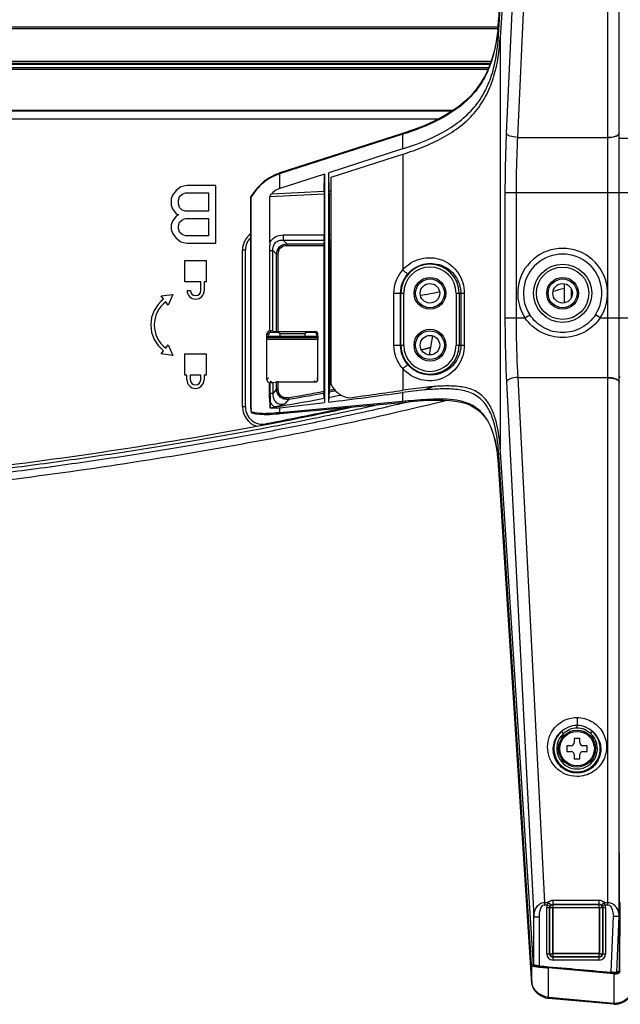
# Model space of a CAD drawing. Units: millimetres. Extents: x 0 to 1189, y 0 to 841.
# Drawn here: x 441 to 462, y 231 to 265 of the extents above; entities that cross this region are included whole.
import ezdxf

# ---------------------------------------------------------------- set-up
doc = ezdxf.new("R2010")
doc.units = ezdxf.units.MM
doc.header["$LTSCALE"] = 65.395
doc.layers.get('0').update_dxf_attribs({"linetype": 'CONTINUOUS'})
doc.layers.add('3_ALL_AXES', color=7, linetype='CONTINUOUS')
doc.layers.add('7_ALL_FEATURES', color=7, linetype='CONTINUOUS')

msp = doc.modelspace()

# ---------------------------------------------------------------- linework, layer by layer
at = {"color": 7, "linetype": 'Continuous'}
for p, q in [((460.9068, 239.8398), (460.7068, 239.8398)), ((460.7068, 239.8398), (460.7068, 239.6898)), ((460.9068, 239.6898), (460.9068, 239.8398)), ((460.6068, 239.5898), (460.4568, 239.5898)), ((460.4568, 239.5898), (460.4568, 239.3898)), ((461.1568, 239.5898), (461.0068, 239.5898)), ((461.1568, 239.3898), (461.1568, 239.5898)), ((460.4568, 239.3898), (460.6068, 239.3898)), ((460.7068, 239.2898), (460.7068, 239.1398)), ((460.9068, 239.1398), (460.9068, 239.2898)), ((461.0068, 239.3898), (461.1568, 239.3898)), ((460.7068, 239.1398), (460.9068, 239.1398))]:
    msp.add_line(p, q, dxfattribs=at)
msp.add_circle((460.8068, 239.4898), 0.6, dxfattribs=at)
for centre, start, end in [((460.6068, 239.6898), 270, 360), ((461.0068, 239.6898), 180, 270), ((460.6068, 239.2898), 0, 90), ((461.0068, 239.2898), 90, 180)]:
    msp.add_arc(centre, 0.1, start, end, dxfattribs=at)
at = {"layer": '3_ALL_AXES', "color": 7, "linetype": 'Continuous'}
for p, q in [((449.3068, 256.7898), (449.2068, 256.7898)), ((449.2068, 251.3467), (449.2068, 256.7898)), ((449.3068, 251.3467), (449.3068, 256.7898)), ((447.2068, 256.4298), (447.9468, 256.4298)), ((447.2068, 255.6898), (447.2068, 256.4298)), ((447.9468, 256.4298), (447.9468, 255.6898)), ((447.7628, 255.6898), (447.2068, 255.6898)), ((447.7628, 255.3898), (447.7628, 255.6898)), ((447.9468, 255.6898), (447.8828, 255.6898)), ((447.8828, 255.6898), (447.8828, 255.3898)), ((446.3885, 255.196), (446.7856, 255.2448)), ((446.7856, 255.2448), (446.6293, 254.8766)), ((447.2828, 255.3898), (447.4028, 255.3898)), ((446.4728, 255.0842), (446.3885, 255.196)), ((446.6293, 254.8766), (446.545, 254.9884)), ((451.8468, 253.7898), (450.0468, 253.7898)), ((451.8468, 253.7403), (450.0468, 253.7403)), ((451.8468, 253.6898), (450.0468, 253.6898)), ((446.3885, 253.1835), (446.4728, 253.2953)), ((446.7856, 253.1347), (446.3885, 253.1835)), ((446.545, 253.3911), (446.6293, 253.5029)), ((446.6293, 253.5029), (446.7856, 253.1347)), ((447.2068, 253.1898), (447.9468, 253.1898)), ((447.2068, 252.4498), (447.2068, 253.1898)), ((447.9468, 253.1898), (447.9468, 252.4498)), ((447.2768, 252.4498), (447.2068, 252.4498)), ((447.2768, 252.2898), (447.2768, 252.4498)), ((447.7568, 252.4498), (447.3968, 252.4498)), ((447.3968, 252.4498), (447.3968, 252.2898)), ((447.7568, 252.2898), (447.7568, 252.4498)), ((447.9468, 252.4498), (447.8768, 252.4498)), ((447.8768, 252.4498), (447.8768, 252.2898)), ((454.8633, 251.4938), (454.7708, 251.4722)), ((455.0074, 251.5277), (454.8633, 251.4938)), ((449.3068, 251.3467), (449.2068, 251.3467)), ((449.7023, 250.6772), (450.0218, 250.7422)), ((449.7023, 250.6772), (450.0226, 250.7376)), ((450.0187, 250.7572), (450.0216, 250.7422))]:
    msp.add_line(p, q, dxfattribs=at)
at = {"layer": '3_ALL_AXES', "color": 3, "linetype": 'Continuous'}
for centre in [(455.7068, 255.2898), (460.3068, 255.2898), (455.7068, 253.4898)]:
    msp.add_circle(centre, 0.34, dxfattribs=at)
at = {"layer": '3_ALL_AXES', "color": 7, "linetype": 'Continuous'}
for centre, radius, start, end in [((449.9068, 256.7898), 0.7, 125.79916, 180), ((449.9068, 256.7898), 0.6, 133.04017, 180), ((447.5828, 255.3898), 0.3, 180, 360), ((447.5828, 255.3898), 0.18, 180, 360), ((435.1906, 368.7097), 115.2709, 280.084934, 280.42139), ((447.1468, 254.1898), 1.12, 127, 233), ((447.1468, 254.1898), 1, 127, 233), ((447.5768, 252.2898), 0.3, 180, 360), ((447.5768, 252.2898), 0.18, 180, 360), ((449.9068, 251.3467), 0.7, 180, 253.0135), ((449.9068, 251.3467), 0.6, 180, 280.74592), ((427.6899, 368.5916), 119.9513, 280.730041, 282.166281)]:
    msp.add_arc(centre, radius, start, end, dxfattribs=at)
for points, knots in [([(456.2853, 251.5698), (455.0639, 251.2656), (452.439, 250.6657), (448.3639, 249.8828), (442.6385, 248.9681), (435.366, 248.1044), (426.4908, 247.4255), (418.491, 247.0895), (412.4309, 246.9828), (409.3842, 246.9698), (408.3668, 246.9698)], [0, 0, 0, 0, 0.081126, 0.1730134, 0.2649008, 0.4486756, 0.6324504, 0.8162252, 0.9387417, 1, 1, 1, 1]), ([(454.7708, 251.4722), (453.8355, 251.254), (452.2517, 250.9066), (449.868, 250.4382), (447.7773, 250.062), (445.9085, 249.7557), (444.3449, 249.5183), (443.1429, 249.3449), (441.8962, 249.1746), (440.6071, 249.0083), (439.2958, 248.8489), (437.9901, 248.6995), (436.6698, 248.5576), (435.3242, 248.422), (433.9889, 248.2962), (432.6964, 248.1825), (431.4463, 248.0795), (430.2165, 247.9849), (429.0208, 247.899), (427.479, 247.7958), (425.6611, 247.6866), (422.9287, 247.5446), (419.8486, 247.4186), (416.5756, 247.3229), (413.6326, 247.2656), (410.9324, 247.2357), (409.2049, 247.2298), (408.3668, 247.2298)], [0, 0, 0, 0, 0.0695685, 0.1118608, 0.1541532, 0.1964455, 0.2175917, 0.2387379, 0.259884, 0.2810302, 0.3021764, 0.3233225, 0.3444687, 0.3656149, 0.3867611, 0.4079072, 0.4290534, 0.4501996, 0.4713457, 0.4924919, 0.5347842, 0.5770766, 0.6616613, 0.746246, 0.8308306, 0.9154153, 1, 1, 1, 1]), ([(452.8532, 251.3298), (452.7298, 251.3033), (451.7891, 251.1029), (450.8435, 250.9137), (450.0187, 250.7572)], [0, 0, 0, 0, 0.1313406, 1, 1, 1, 1]), ([(453.9777, 251.4339), (453.274, 251.2753), (452.0029, 251.0016), (450.6404, 250.7327), (450.0449, 250.6197)], [0, 0, 0, 0, 0.5753889, 1, 1, 1, 1]), ([(408.3668, 247.4898), (411.8262, 247.4898), (418.7455, 247.5895), (429.1137, 248.094), (439.4516, 249.0348), (446.3025, 250.0408), (449.7023, 250.6772)], [0, 0, 0, 0, 0.2500136, 0.5000223, 0.7500218, 1, 1, 1, 1]), ([(450.0449, 250.6197), (449.9704, 250.6055), (449.2234, 250.4644), (447.7536, 250.1999), (445.8866, 249.894), (444.3244, 249.6568), (443.1234, 249.4836), (441.8777, 249.3134), (440.5897, 249.1472), (439.2794, 248.9879), (437.9746, 248.8387), (436.6553, 248.6968), (435.3106, 248.5613), (433.9762, 248.4357), (432.6845, 248.3219), (431.4352, 248.2191), (430.2061, 248.1245), (429.0111, 248.0387), (427.4702, 247.9355), (425.6533, 247.8264), (422.9223, 247.6844), (419.8437, 247.5586), (416.5722, 247.4629), (413.6305, 247.4056), (410.9314, 247.3757), (409.2046, 247.3698), (408.3668, 247.3698)], [0, 0, 0, 0, 0.0052671, 0.0526353, 0.1000035, 0.1236877, 0.1473718, 0.1710559, 0.19474, 0.2184241, 0.2421082, 0.2657924, 0.2894765, 0.3131606, 0.3368447, 0.3605288, 0.3842129, 0.4078971, 0.4315812, 0.4789494, 0.5263176, 0.6210541, 0.7157906, 0.8105271, 0.9052635, 1, 1, 1, 1])]:
    msp.add_open_spline(points, degree=3, knots=knots, dxfattribs=at)
at = {"layer": '7_ALL_FEATURES', "color": 7, "linetype": 'Continuous'}
for p, q in [((459.2443, 283.7247), (458.0869, 264.7814)), ((458.0861, 264.2513), (459.2331, 283.0737)), ((459.2981, 283.0804), (458.1457, 264.169)), ((459.3061, 281.3917), (458.3538, 260.8462)), ((462.2662, 260.8348), (462.2662, 281.3595)), ((462.2668, 252.2246), (462.2668, 281.3221)), ((459.676, 280.8652), (458.7413, 260.6991)), ((461.8779, 260.7016), (461.8779, 280.9407)), ((458.0867, 264.7832), (458.086, 264.7707)), ((458.0869, 264.7814), (458.0861, 264.7688)), ((458.0869, 264.7814), (458.0867, 264.7832)), ((202.6678, 264.5298), (458.0659, 264.5298)), ((202.6717, 264.4833), (458.062, 264.4833)), ((458.0861, 264.7688), (458.086, 264.7707)), ((458.0861, 264.2513), (458.0861, 264.7688)), ((458.0579, 264.4343), (458.0557, 264.4134)), ((458.0589, 264.4343), (458.0567, 264.4133)), ((458.1457, 264.169), (458.1457, 249.8808)), ((457.8268, 263.3352), (202.9069, 263.3352)), ((202.9304, 263.2698), (457.8033, 263.2698)), ((457.7889, 263.2298), (202.9447, 263.2298)), ((334.846, 263.1298), (457.753, 263.1298)), ((457.7166, 263.0498), (335.0161, 263.0498)), ((456.482, 261.6144), (334.9233, 261.6144)), ((334.9236, 261.646), (456.5269, 261.646)), ((455.9873, 261.3298), (334.9065, 261.3298)), ((454.7509, 260.8313), (450.5021, 259.4655)), ((454.7651, 260.8057), (450.5188, 259.4408)), ((454.7563, 260.833), (454.7509, 260.8313)), ((454.7558, 260.8027), (454.7558, 260.2965)), ((454.7651, 260.8057), (454.761, 260.8044)), ((458.7413, 260.6991), (461.8779, 260.6991)), ((461.878, 258.7908), (461.8779, 260.7016)), ((462.2662, 260.8348), (462.2668, 260.8348)), ((462.2665, 258.7908), (462.2662, 260.8348)), ((462.2668, 260.6764), (462.6068, 260.6764)), ((454.7558, 260.2965), (452.2001, 259.475)), ((452.2827, 259.316), (454.7644, 260.1138)), ((454.7644, 260.1138), (454.7644, 256.1014)), ((450.5188, 259.4408), (450.507, 259.437)), ((450.507, 258.9307), (450.507, 259.437)), ((452.0528, 259.4276), (450.507, 258.9307)), ((452.0416, 258.8321), (452.0528, 259.4276)), ((452.0528, 259.4276), (452.0528, 251.4956)), ((452.212, 258.8404), (452.2001, 259.475)), ((452.2001, 251.5137), (452.2001, 259.475)), ((452.2827, 252.1185), (452.2827, 259.316)), ((447.0685, 258.9872), (446.9018, 258.8596)), ((447.2768, 259.0298), (447.0685, 258.9872)), ((448.2768, 259.0298), (447.2768, 259.0298)), ((448.2768, 257.0298), (448.2768, 259.0298)), ((446.7768, 258.6893), (446.7352, 258.5617)), ((446.9018, 258.8596), (446.7768, 258.6893)), ((446.9852, 258.5191), (447.0268, 258.6468)), ((447.0268, 258.6468), (447.1102, 258.7319)), ((447.1102, 258.7319), (447.2352, 258.7744)), ((447.2352, 258.7744), (448.0268, 258.7744)), ((448.0268, 258.7744), (448.0268, 258.1361)), ((449.4975, 258.6455), (449.4977, 258.6464)), ((449.4975, 251.2976), (449.4975, 258.6455)), ((449.5063, 251.3093), (449.5063, 258.6376)), ((450.1584, 258.6452), (452.0408, 258.7373)), ((450.1584, 257.064), (450.1584, 258.6452)), ((450.2074, 258.7424), (452.0416, 258.8321)), ((452.0408, 258.7373), (452.0408, 257.3134)), ((452.212, 258.8404), (452.2827, 258.8439)), ((452.2129, 258.7457), (452.2827, 258.7491)), ((452.2129, 258.7457), (452.2129, 257.3134)), ((458.308, 258.7908), (462.7068, 258.7908)), ((458.308, 258.7908), (458.308, 254.4364)), ((458.6955, 258.7908), (458.6955, 254.4364)), ((461.878, 254.4364), (461.878, 258.7908)), ((462.2663, 252.648), (462.2665, 258.7908)), ((446.7352, 258.5617), (446.7352, 258.3489)), ((446.7352, 258.3489), (446.7768, 258.2213)), ((446.9852, 258.3915), (446.9852, 258.5191)), ((447.0268, 258.2638), (446.9852, 258.3915)), ((446.7768, 258.2213), (446.9018, 258.051)), ((446.9018, 257.9659), (446.7768, 257.7957)), ((446.9018, 258.051), (446.9852, 258.0085)), ((446.9852, 258.0085), (446.9018, 257.9659)), ((447.1102, 258.1787), (447.0268, 258.2638)), ((447.2352, 258.1361), (447.1102, 258.1787)), ((448.0268, 258.1361), (447.2352, 258.1361)), ((446.7768, 257.7957), (446.7352, 257.6681)), ((446.7352, 257.6681), (446.7352, 257.4978)), ((446.9852, 257.6255), (447.0268, 257.7532)), ((446.9852, 257.5404), (446.9852, 257.6255)), ((447.0268, 257.7532), (447.1102, 257.8383)), ((447.1102, 257.8383), (447.2352, 257.8808)), ((447.2352, 257.8808), (448.0268, 257.8808)), ((448.0268, 257.8808), (448.0268, 257.2851)), ((446.7352, 257.4978), (446.7768, 257.3702)), ((446.7768, 257.3702), (446.9018, 257.2)), ((447.0268, 257.4127), (446.9852, 257.5404)), ((447.1102, 257.3276), (447.0268, 257.4127)), ((447.2352, 257.2851), (447.1102, 257.3276)), ((448.0268, 257.2851), (447.2352, 257.2851)), ((450.6199, 257.3134), (452.0408, 257.3134)), ((450.6199, 257.3134), (450.6199, 257.1345)), ((452.2129, 257.3134), (452.2827, 257.3134)), ((446.9018, 257.2), (447.0685, 257.0723)), ((447.0685, 257.0723), (447.2768, 257.0298)), ((447.2768, 257.0298), (448.2768, 257.0298)), ((450.6199, 257.1345), (452.0369, 257.1345)), ((450.748, 257.0063), (450.6199, 257.1345)), ((450.748, 257.0063), (452.028, 257.0063)), ((450.748, 256.9527), (450.748, 257.0063)), ((450.748, 256.9527), (452.0268, 256.9527)), ((452.0268, 256.9527), (452.0268, 251.8878)), ((452.0369, 257.1345), (452.028, 257.0063)), ((452.2167, 257.1345), (452.2827, 257.1345)), ((452.2167, 257.1345), (452.2257, 257.0063)), ((452.2257, 257.0063), (452.2827, 257.0063)), ((452.2268, 256.9527), (452.2827, 256.9527)), ((452.2268, 256.9527), (452.2268, 251.9264)), ((450.1416, 256.7767), (450.2621, 256.7767)), ((450.1416, 256.7767), (450.1416, 253.9853)), ((450.3903, 256.6486), (450.2621, 256.7767)), ((450.2621, 253.9804), (450.2621, 256.7767)), ((450.4439, 256.6486), (450.3903, 256.6486)), ((450.3903, 253.967), (450.3903, 256.6486)), ((450.4439, 253.9652), (450.4439, 256.6486)), ((460.3668, 254.9584), (460.3668, 255.6219)), ((454.4599, 255.2898), (454.7985, 255.2898)), ((454.4599, 253.4898), (454.4599, 255.2898)), ((454.6881, 253.4898), (454.6881, 255.2898)), ((454.6988, 253.4898), (454.6988, 255.2898)), ((454.7985, 253.4898), (454.7985, 255.2898)), ((456.6152, 255.2898), (456.896, 255.2898)), ((456.6152, 255.2898), (456.6152, 253.4898)), ((456.7148, 255.2898), (456.7148, 253.4898)), ((456.7769, 255.2898), (456.7769, 253.4898)), ((456.896, 255.2898), (456.896, 253.4898)), ((459.98, 255.3714), (459.9775, 255.3707)), ((459.9815, 255.3659), (459.979, 255.3652)), ((460.6068, 255.4454), (460.6068, 255.2205)), ((460.6068, 255.2205), (460.6405, 255.2315)), ((460.6068, 255.2205), (460.6407, 255.231)), ((460.638, 255.2232), (460.6068, 255.213)), ((460.6382, 255.2227), (460.6068, 255.213)), ((460.6068, 255.213), (460.6068, 255.1341)), ((459.0016, 254.4364), (459.1683, 254.5454)), ((461.6121, 254.4364), (461.4453, 254.5454)), ((458.308, 254.4364), (459.0016, 254.4364)), ((461.6121, 254.4364), (462.7068, 254.4364)), ((461.8779, 252.3715), (461.878, 254.4364)), ((462.2661, 252.2246), (462.2665, 254.4364)), ((450.1054, 253.8313), (450.0535, 253.8833)), ((450.0535, 252.2963), (450.0535, 253.8833)), ((450.1509, 253.9856), (450.1416, 253.9853)), ((450.2054, 253.9311), (450.1509, 253.9856)), ((450.4704, 253.9311), (450.2054, 253.9311)), ((450.2621, 253.9804), (450.3903, 253.967)), ((450.4439, 253.9652), (451.7224, 253.9652)), ((450.4704, 253.9311), (450.5118, 253.8898)), ((450.5118, 253.8898), (451.3818, 253.8898)), ((450.5118, 253.7898), (450.5118, 253.8898)), ((451.4234, 253.9313), (451.3818, 253.8898)), ((451.3818, 253.7898), (451.3818, 253.8898)), ((451.6886, 253.9314), (451.4234, 253.9313)), ((451.6886, 253.9314), (451.7224, 253.9652)), ((451.7885, 253.8316), (451.8223, 253.8654)), ((451.8223, 252.3142), (451.8223, 253.8654)), ((455.7935, 253.8173), (455.6767, 253.1551)), ((454.4599, 253.4898), (454.7985, 253.4898)), ((456.6152, 253.4898), (456.896, 253.4898)), ((454.7644, 252.6782), (454.7644, 251.9254)), ((450.1039, 252.3467), (450.0535, 252.2963)), ((450.1258, 252.1975), (450.1258, 251.8122)), ((450.2037, 252.2467), (450.1509, 252.194)), ((450.1601, 252.1941), (450.1601, 251.8122)), ((450.2621, 252.1991), (450.3903, 252.2126)), ((450.2621, 252.1991), (450.2621, 251.8122)), ((450.3903, 251.9642), (450.3903, 252.2126)), ((450.4439, 252.2143), (451.7224, 252.2143)), ((450.4439, 251.9642), (450.4439, 252.2143)), ((451.6903, 252.2465), (451.7224, 252.2143)), ((451.79, 252.3464), (451.8223, 252.3142)), ((458.362, 252.2124), (459.3061, 233.6568)), ((458.7495, 252.3715), (461.8779, 252.3715)), ((458.7495, 252.3715), (459.6763, 234.1559)), ((461.8779, 252.355), (461.8779, 252.3715)), ((461.8779, 252.355), (461.8779, 252.3715)), ((461.8779, 234.0743), (461.8779, 252.355)), ((462.2661, 233.6864), (462.2661, 252.2275)), ((462.2661, 252.2111), (462.2668, 252.2108)), ((462.2668, 252.3958), (462.3068, 252.3954)), ((462.2668, 252.2108), (462.2668, 252.2246)), ((462.2668, 233.7212), (462.2668, 252.2108)), ((450.2621, 251.8122), (450.1258, 251.8122)), ((450.3903, 251.9642), (450.2621, 251.8122)), ((450.4439, 251.9642), (450.3903, 251.9642)), ((452.0408, 251.6491), (452.028, 251.8334)), ((452.2129, 251.6822), (452.2257, 251.8715)), ((454.7558, 251.8463), (454.7558, 251.5361)), ((455.8375, 252.0521), (455.5207, 251.9351)), ((450.1681, 251.5019), (450.1497, 251.5019)), ((450.1497, 251.5019), (450.1497, 251.3173)), ((450.1681, 251.5019), (450.1681, 251.3182)), ((454.7558, 251.5361), (450.507, 251.1461)), ((450.5141, 251.1162), (454.8583, 251.515)), ((450.8089, 251.6117), (450.68, 251.4596)), ((450.7998, 251.6646), (450.8089, 251.6117)), ((454.8511, 251.5448), (454.7558, 251.5361)), ((449.4975, 251.3093), (449.5063, 251.3093)), ((449.4975, 251.2976), (449.4979, 251.2722)), ((449.5228, 251.1653), (449.5235, 251.1671)), ((449.5231, 251.1673), (449.5235, 251.1672)), ((449.5309, 251.1404), (449.5367, 251.1382)), ((450.507, 251.1461), (450.507, 251.3202)), ((458.0861, 249.3224), (458.0861, 249.8046)), ((458.0934, 249.6913), (458.0861, 249.8046)), ((458.1542, 249.7495), (458.0934, 249.6913)), ((458.1519, 249.7855), (458.1457, 249.8808)), ((459.2964, 231.9931), (458.1519, 249.7855)), ((458.1261, 249.1827), (458.0934, 249.6913)), ((458.086, 249.3204), (458.0861, 249.3224)), ((458.086, 249.3204), (458.0927, 249.2165)), ((458.0866, 249.3154), (458.0861, 249.3224)), ((458.0864, 249.3135), (458.0866, 249.3154)), ((458.0892, 249.274), (458.0866, 249.3154)), ((458.0951, 249.1827), (458.0892, 249.274)), ((458.0927, 249.2165), (459.2435, 231.3385)), ((458.095, 249.1807), (458.0951, 249.1827)), ((459.2437, 231.3404), (458.0951, 249.1827)), ((459.2311, 232.0069), (458.1261, 249.1827)), ((460.8068, 240.5702), (460.8068, 240.3075)), ((460.8068, 240.2169), (460.8068, 240.3075)), ((460.3374, 240.0159), (460.2709, 240.0904)), ((461.2763, 240.0159), (461.3428, 240.0904)), ((462.2837, 231.7965), (462.2668, 239.9632)), ((459.6763, 234.1559), (459.8071, 234.1559)), ((459.6763, 234.1559), (459.6763, 234.0743)), ((459.6763, 234.0743), (459.7794, 234.0743)), ((459.7794, 234.0743), (459.8683, 234.0293)), ((459.977, 234.2327), (461.577, 234.2327)), ((459.977, 233.9827), (459.977, 234.2327)), ((459.977, 234.0923), (461.577, 234.0923)), ((459.977, 234.0823), (461.577, 234.0823)), ((461.577, 233.9827), (461.577, 234.2327)), ((461.7745, 234.0743), (461.6856, 234.0293)), ((461.7468, 234.1559), (461.8779, 234.1559)), ((461.7745, 234.0743), (461.8779, 234.0743)), ((462.2882, 231.773), (462.3066, 234.15)), ((459.7556, 233.9743), (459.9686, 233.9743)), ((459.7556, 232.3743), (459.7556, 233.9743)), ((459.8552, 232.3743), (459.8552, 233.9743)), ((459.869, 232.3743), (459.869, 233.9743)), ((459.9686, 232.3743), (459.9686, 233.9743)), ((459.9781, 233.9808), (461.5781, 233.9808)), ((459.9781, 232.3808), (459.9781, 233.9808)), ((461.5781, 233.9808), (461.5781, 232.3808)), ((461.5853, 233.9743), (461.7983, 233.9743)), ((461.5853, 233.9743), (461.5853, 232.3743)), ((461.6849, 233.9743), (461.6849, 232.3743)), ((461.6987, 233.9743), (461.6987, 232.3743)), ((461.7983, 233.9743), (461.7983, 232.3743)), ((462.2662, 233.6864), (462.2665, 233.692)), ((459.3061, 233.6568), (459.5048, 233.6568)), ((459.3061, 231.9848), (459.3061, 233.6568)), ((459.5048, 231.9517), (459.5048, 233.6568)), ((461.9896, 231.731), (462.0657, 233.6778)), ((462.0658, 233.6785), (462.2429, 233.6802)), ((462.1898, 231.7307), (462.266, 233.6803)), ((462.2429, 233.6802), (462.2645, 233.6804)), ((459.7556, 232.3743), (459.9686, 232.3743)), ((461.577, 232.3659), (459.977, 232.3659)), ((459.977, 232.1529), (459.977, 232.3659)), ((461.5781, 232.3808), (459.9781, 232.3808)), ((461.577, 232.1529), (461.577, 232.3659)), ((461.5853, 232.3743), (461.7983, 232.3743)), ((459.2971, 232.0011), (459.2311, 232.0069)), ((459.2964, 231.9931), (459.3061, 231.9848)), ((461.577, 232.2663), (459.977, 232.2663)), ((461.577, 232.2525), (459.977, 232.2525)), ((461.577, 232.1529), (459.977, 232.1529)), ((459.5031, 231.9328), (459.24, 231.9559)), ((459.5031, 231.9327), (459.24, 231.9559)), ((459.24, 231.9559), (459.2437, 231.9527)), ((459.2437, 231.3404), (459.2437, 231.9527)), ((461.9882, 231.7144), (459.5031, 231.9328)), ((459.816, 230.8557), (459.816, 231.8801)), ((462.0828, 231.6809), (459.816, 231.8801)), ((462.175, 231.698), (461.9882, 231.7145)), ((462.175, 231.698), (461.9882, 231.7144)), ((462.0828, 231.6809), (462.0828, 230.6498)), ((462.1775, 231.726), (462.175, 231.698)), ((462.1798, 231.6727), (462.175, 231.698)), ((462.2882, 231.773), (462.2837, 231.7965)), ((459.2435, 231.3385), (459.2437, 231.3404)), ((459.2435, 231.3385), (459.2444, 231.327)), ((459.2444, 231.327), (459.2448, 231.3297)), ((459.2444, 231.327), (459.2487, 231.2956)), ((459.7802, 230.8304), (459.8128, 230.8259)), ((459.8128, 230.8259), (459.816, 230.8557)), ((459.8241, 230.8549), (459.816, 230.8557)), ((459.8214, 230.825), (459.8241, 230.8549)), ((462.0777, 230.6201), (459.8214, 230.825)), ((462.0828, 230.6498), (459.8241, 230.8549))]:
    msp.add_line(p, q, dxfattribs=at)
for points in [[(458.086, 264.7707), (458.0569, 264.4224), (458.0086, 264.0663), (457.942, 263.7312), (457.8564, 263.4176), (457.7518, 263.1264), (457.6286, 262.858), (457.4868, 262.6106), (457.3259, 262.3811), (457.1443, 262.167), (456.9401, 261.9659), (456.711, 261.7756), (456.4537, 261.5944), (456.1662, 261.4219), (455.8491, 261.2586), (455.5031, 261.1048), (455.1293, 260.9601), (454.7562, 260.833)], [(450.5021, 259.4655), (450.429, 259.4398), (450.3248, 259.3965), (450.221, 259.3451), (450.1186, 259.2855), (450.0183, 259.2176), (449.9205, 259.1413), (449.8255, 259.0563), (449.7339, 258.9624), (449.6459, 258.8591), (449.5623, 258.746), (449.4977, 258.6465)], [(454.8583, 251.515), (455.1649, 251.5413), (455.4712, 251.5641), (455.7164, 251.5778)], [(455.7164, 251.5778), (455.9304, 251.585), (456.164, 251.5851), (456.3869, 251.5748), (456.5971, 251.552), (456.7923, 251.515), (456.9701, 251.4631), (457.1283, 251.3975), (457.2682, 251.3189), (457.3936, 251.2268), (457.5077, 251.1195), (457.6127, 250.9943), (457.708, 250.8505), (457.7922, 250.6899), (457.8648, 250.515), (457.926, 250.3282), (457.9763, 250.132), (458.0167, 249.9285), (458.0481, 249.7196), (458.0714, 249.507), (458.086, 249.3204)], [(449.4979, 251.2722), (449.4983, 251.26), (449.4989, 251.2482), (449.4996, 251.2366), (449.5005, 251.2254), (449.5017, 251.2146), (449.503, 251.2041)], [(449.503, 251.2041), (449.5047, 251.194), (449.5067, 251.1843), (449.509, 251.1751), (449.5117, 251.1666), (449.5148, 251.1588), (449.5188, 251.1514)], [(449.5188, 251.1514), (449.5242, 251.145), (449.5309, 251.1404)], [(449.5367, 251.1382), (449.6635, 251.1103), (449.8096, 251.0902), (449.9533, 251.0825), (450.0659, 251.0847)], [(450.0659, 251.0847), (450.146, 251.089), (450.2496, 251.0954), (450.3512, 251.1026), (450.4501, 251.1106), (450.5141, 251.1162)], [(450.1587, 251.3167), (450.1542, 251.3171), (450.1497, 251.3173)], [(450.1681, 251.3182), (450.1635, 251.3176), (450.1587, 251.3167)], [(459.2487, 231.2956), (459.2643, 231.2366), (459.29, 231.1776), (459.3257, 231.1193), (459.371, 231.0625), (459.4255, 231.0082), (459.4887, 230.9574), (459.5588, 230.9123), (459.6331, 230.8751), (459.7081, 230.8475), (459.7802, 230.8304)], [(462.0794, 230.6199), (462.1081, 230.6184), (462.1734, 230.6214), (462.2419, 230.6332), (462.3116, 230.6538), (462.3809, 230.6827), (462.4476, 230.7191), (462.5093, 230.7615), (462.5639, 230.808), (462.6096, 230.8567), (462.6459, 230.9058), (462.6732, 230.9548), (462.6922, 231.0037), (462.7032, 231.0526), (462.7067, 231.0949)]]:
    msp.add_lwpolyline(points, dxfattribs=at)
for centre, radius in [((460.3068, 255.2898), 1.008), ((460.3068, 255.2898), 0.9084), ((455.7068, 255.2898), 0.5525), ((455.7068, 255.2898), 0.5), ((455.7068, 255.2898), 0.34), ((460.3068, 255.2898), 0.5525), ((460.3068, 255.2898), 0.5), ((460.3068, 255.2898), 0.34), ((455.7068, 253.4898), 0.5525), ((455.7068, 253.4898), 0.5), ((455.7068, 253.4898), 0.34), ((460.8068, 239.4898), 0.64)]:
    msp.add_circle(centre, radius, dxfattribs=at)
for centre, radius, start, end in [((450.2822, 265.2354), 7.8178, 354.11803, 356.57839), ((460.3068, 255.2898), 1.5595, 326.82278, 213.17722), ((460.3068, 255.2898), 1.3602, 326.82278, 213.17722), ((455.7068, 255.2898), 1.008, 0, 180), ((455.7068, 255.2898), 0.9084, 0, 180), ((432.8856, 356.7085), 104.9024, 284.969009, 285.186966), ((455.7068, 253.4898), 1.008, 180, 360), ((455.7068, 253.4898), 0.9084, 180, 360), ((426.7233, 362.8655), 113.2268, 284.674791, 284.840921), ((426.7385, 362.7833), 113.1494, 284.678835, 284.842805), ((438.9261, 320.4096), 69.7629, 279.799483, 280.823811), ((438.9261, 320.4096), 69.8166, 279.799483, 280.816359), ((420.9473, 501.644), 252.0752, 277.121992, 277.707778), ((438.9261, 320.4096), 69.8166, 280.98157, 281.149612), ((438.9261, 320.4096), 69.7629, 280.991092, 281.124574), ((425.8445, 450.2714), 200.4432, 277.757486, 278.295594), ((438.9261, 320.4096), 70, 279.241693, 280.798351), ((442.7479, 326.6092), 75.6878, 275.884028, 277.061717), ((438.9261, 320.4096), 70, 280.94176, 281.272221), ((450.8848, 251.3076), 1.3784, 179.92764, 181.31229), ((449.5566, 251.1628), 0.0338, 172.32256, 175.67132), ((449.9603, 252.8664), 1.7545, 255.56881, 256.19314), ((452.5818, 249.0285), 5.5107, 6.7721, 7.64577), ((452.0373, 248.9647), 6.059, 5.41283, 6.76405), ((451.2921, 248.8943), 6.8074, 4.02439, 5.41135), ((450.6914, 248.8503), 7.4097, 3.65271, 4.03757), ((460.8068, 239.4898), 0.805, 131.74513, 48.25505), ((460.8068, 239.4898), 0.7051, 131.7451, 48.25501), ((460.8031, 239.4628), 0.8277, 32.06822, 49.30161), ((459.977, 233.9743), 0.2214, 153.14633, 180), ((459.977, 233.9743), 0.1218, 153.14633, 180), ((459.977, 233.9743), 0.108, 90, 180), ((461.577, 233.9743), 0.108, 0, 90), ((461.577, 233.9743), 0.1218, 0, 26.85367), ((461.577, 233.9743), 0.2214, 0, 26.85367), ((459.977, 233.9743), 0.00837, 90, 180), ((461.577, 233.9743), 0.00837, 0, 90), ((461.5206, 233.6106), 0.7472, 6.21568, 8.42493), ((461.514, 233.6098), 0.7539, 5.37917, 6.21772), ((459.977, 232.3743), 0.2214, 180, 270), ((459.977, 232.3743), 0.1218, 180, 270), ((459.977, 232.3743), 0.108, 180, 270), ((459.977, 232.3743), 0.00837, 180, 270), ((461.577, 232.3743), 0.2214, 270, 360), ((461.577, 232.3743), 0.1218, 270, 360), ((461.577, 232.3743), 0.108, 270, 360), ((461.577, 232.3743), 0.00837, 270, 360), ((463.3485, 246.0827), 14.4573, 264.97744, 265.36304), ((459.5375, 231.3651), 0.2948, 184.80964, 185.17936), ((459.5525, 231.3665), 0.3099, 185.17884, 185.47656), ((459.5934, 231.3705), 0.3511, 185.4962, 186.68302), ((459.5087, 231.3605), 0.2657, 186.66504, 187.22828), ((459.5204, 231.3623), 0.2776, 187.28171, 193.81753)]:
    msp.add_arc(centre, radius, start, end, dxfattribs=at)
for centre, major_axis, ratio, start_param, end_param in [((452.0478, 258.7376), (0, 0.2002), 0.034879, 1.0792258, 1.5725043), ((452.2059, 258.7453), (0, 0.2002), 0.034879, -1.5690884, -1.0758099), ((452.0338, 257.3134), (0, 0.2), 0.0349208, -2.677945, -1.5707963), ((452.2199, 257.3134), (0, 0.2), 0.0349208, -4.712389, -3.6052403), ((452.0289, 256.9527), (0, 0.06), 0.0349208, 0.4636476, 1.5707963), ((452.2247, 256.9527), (0, 0.06), 0.0349208, -1.5707963, -0.4636476), ((450.0832, 253.9757), (0.2, 0), 0.0524078, 0.4636476, 1.2257004), ((450.4439, 253.9684), (0.06, 0), 0.0524078, -2.677945, -1.5707963), ((451.7222, 253.8651), (0.0709, 0.0709), 0.9972647, -0.7840286, 0.7840286), ((450.1447, 252.1961), (0.04, 0), 0.0524078, -1.4154533, -1.1761265), ((450.0832, 252.2038), (0.2, 0), 0.0524078, -1.1761265, -0.4636476), ((450.4439, 252.2112), (0.06, 0), 0.0524078, 1.5707963, 2.677945), ((451.7222, 252.3144), (-0.0709, 0.0709), 0.9972647, -3.9256213, -2.357564), ((462.1664, 236.2511), (-0.0989, 2.5689), 0.0067756, -3.0847536, -2.9674533)]:
    msp.add_ellipse(centre, major_axis=major_axis, ratio=ratio, start_param=start_param, end_param=end_param, dxfattribs=at)
for points, knots in [([(454.7558, 260.2965), (455.224, 260.447), (455.9139, 260.7126), (456.7358, 261.2332), (457.2545, 261.7211), (457.6397, 262.3008), (457.8876, 262.9343), (458.0285, 263.589), (458.0727, 264.0307), (458.0861, 264.2513)], [0, 0, 0, 0, 0.2635286, 0.3928937, 0.5192186, 0.6421482, 0.7625422, 0.881571, 1, 1, 1, 1]), ([(454.7644, 260.1138), (455.0049, 260.1911), (455.4791, 260.3599), (456.1602, 260.676), (456.7833, 261.0765), (457.3076, 261.5799), (457.6946, 262.1755), (458.025, 263.0346), (458.1182, 263.7179), (458.1457, 264.169)], [0, 0, 0, 0, 0.1325371, 0.2639204, 0.3932602, 0.5195014, 0.6423743, 0.7627885, 1, 1, 1, 1]), ([(458.0567, 264.4133), (458.0127, 264.001), (457.8924, 263.3776), (457.5306, 262.6124), (456.9962, 261.9135), (456.0503, 261.2687), (455.2022, 260.9466), (454.7651, 260.8057)], [0, 0, 0, 0, 0.2374419, 0.3583316, 0.48185, 0.7370488, 1, 1, 1, 1]), ([(454.7558, 260.8027), (454.7537, 260.8091), (454.7531, 260.8164), (454.7482, 260.8301), (454.7509, 260.8312)], [0, 0, 0, 0, 0.6912814, 1, 1, 1, 1]), ([(454.761, 260.8044), (454.7601, 260.8073), (454.7577, 260.8162), (454.7544, 260.8256), (454.7556, 260.8317)], [0, 0, 0, 0, 0.3311656, 1, 1, 1, 1]), ([(454.7556, 260.8317), (454.7556, 260.832), (454.7557, 260.8325), (454.756, 260.8329), (454.7562, 260.8329)], [0, 0, 0, 0, 0.6032097, 1, 1, 1, 1]), ([(458.3538, 260.8462), (458.3461, 260.6807), (458.3189, 259.9959), (458.308, 259.3105), (458.308, 258.7908)], [0, 0, 0, 0, 0.2417341, 1, 1, 1, 1]), ([(458.7413, 260.6991), (458.653, 260.7026), (458.5301, 260.7214), (458.4005, 260.7817), (458.3597, 260.8248), (458.3538, 260.8462)], [0, 0, 0, 0, 0.6170556, 0.8449579, 1, 1, 1, 1]), ([(458.7413, 260.6991), (458.7336, 260.5454), (458.7064, 259.9097), (458.6955, 259.2733), (458.6955, 258.7908)], [0, 0, 0, 0, 0.2417377, 1, 1, 1, 1]), ([(461.8779, 260.7016), (461.9664, 260.7016), (462.0896, 260.7155), (462.2204, 260.7712), (462.2609, 260.8138), (462.2662, 260.8348)], [0, 0, 0, 0, 0.6213002, 0.8473862, 1, 1, 1, 1]), ([(461.8779, 260.6991), (461.9579, 260.6991), (462.0708, 260.7106), (462.1965, 260.7571), (462.242, 260.79), (462.255, 260.8086)], [0, 0, 0, 0, 0.5970935, 0.8303388, 1, 1, 1, 1]), ([(450.507, 259.437), (450.2942, 259.37), (449.9029, 259.1544), (449.6171, 258.8168), (449.5063, 258.6376)], [0, 0, 0, 0, 0.5143212, 1, 1, 1, 1]), ([(450.507, 259.437), (450.505, 259.4434), (450.5043, 259.4506), (450.4993, 259.4643), (450.5021, 259.4655)], [0, 0, 0, 0, 0.6913291, 1, 1, 1, 1]), ([(450.5149, 259.4395), (450.5139, 259.4424), (450.5116, 259.4513), (450.5083, 259.4607), (450.5094, 259.4669)], [0, 0, 0, 0, 0.3311683, 1, 1, 1, 1]), ([(450.5094, 259.4669), (450.5095, 259.4671), (450.5096, 259.4676), (450.5099, 259.468), (450.51, 259.468)], [0, 0, 0, 0, 0.6034111, 1, 1, 1, 1]), ([(449.5063, 258.6376), (449.5039, 258.6389), (449.4996, 258.6385), (449.4984, 258.6446), (449.4994, 258.6448)], [0, 0, 0, 0, 0.741767, 1, 1, 1, 1]), ([(450.2074, 258.7424), (450.1871, 258.7239), (450.1636, 258.6918), (450.1584, 258.6547), (450.1584, 258.6452)], [0, 0, 0, 0, 0.7417789, 1, 1, 1, 1]), ([(450.507, 258.9307), (450.4782, 258.9215), (450.3685, 258.8753), (450.2726, 258.8019), (450.2074, 258.7424)], [0, 0, 0, 0, 0.2551125, 1, 1, 1, 1]), ([(450.1584, 257.064), (450.2044, 257.1418), (450.3439, 257.2742), (450.5292, 257.3134), (450.6199, 257.3134)], [0, 0, 0, 0, 0.4992117, 1, 1, 1, 1]), ([(450.1584, 257.064), (450.1584, 257.016), (450.1458, 256.9206), (450.1416, 256.8247), (450.1416, 256.7767)], [0, 0, 0, 0, 0.4998922, 1, 1, 1, 1]), ([(450.2621, 256.7767), (450.2584, 256.825), (450.2656, 256.9241), (450.3403, 257.0563), (450.4725, 257.131), (450.5716, 257.1382), (450.6199, 257.1345)], [0, 0, 0, 0, 0.2497041, 0.4999761, 0.750266, 1, 1, 1, 1]), ([(450.3903, 256.6486), (450.3926, 256.7398), (450.4652, 256.9314), (450.6568, 257.004), (450.748, 257.0063)], [0, 0, 0, 0, 0.499972, 1, 1, 1, 1]), ([(450.4439, 256.6486), (450.4439, 256.7268), (450.5023, 256.8943), (450.6698, 256.9527), (450.748, 256.9527)], [0, 0, 0, 0, 0.4999708, 1, 1, 1, 1]), ([(454.7644, 256.1014), (454.9251, 256.2871), (455.3693, 256.5649), (456.1432, 256.5199), (456.7493, 256.0364), (456.896, 255.5358), (456.896, 255.2898)], [0, 0, 0, 0, 0.2518865, 0.5003353, 0.7475675, 1, 1, 1, 1]), ([(454.9423, 255.969), (455.08, 256.1272), (455.4613, 256.3606), (456.1166, 256.3201), (456.6402, 255.9246), (456.7769, 255.4996), (456.7769, 255.2898)], [0, 0, 0, 0, 0.252682, 0.5008318, 0.7471332, 1, 1, 1, 1]), ([(454.4599, 255.2898), (454.4599, 255.4368), (454.5133, 255.7329), (454.668, 255.9909), (454.7644, 256.1014)], [0, 0, 0, 0, 0.5005822, 1, 1, 1, 1]), ([(454.6881, 255.2898), (454.6881, 255.4128), (454.7327, 255.6605), (454.8618, 255.8765), (454.9423, 255.969)], [0, 0, 0, 0, 0.5008371, 1, 1, 1, 1]), ([(454.7644, 256.1014), (454.784, 256.0839), (454.8216, 256.052), (454.8738, 256.0091), (454.9125, 255.9847), (454.9346, 255.9682), (454.9423, 255.969)], [0, 0, 0, 0, 0.3538569, 0.6680868, 0.8943515, 1, 1, 1, 1]), ([(461.4453, 254.5454), (461.3233, 254.3588), (460.9817, 254.0402), (460.3068, 253.8679), (459.632, 254.0402), (459.2903, 254.3588), (459.1683, 254.5454)], [0, 0, 0, 0, 0.2500201, 0.4999992, 0.7499784, 1, 1, 1, 1]), ([(458.308, 254.4364), (458.308, 254.2458), (458.3125, 253.5042), (458.334, 252.7626), (458.362, 252.2124)], [0, 0, 0, 0, 0.257047, 1, 1, 1, 1]), ([(458.6955, 254.4364), (458.6955, 254.2594), (458.7, 253.5708), (458.7215, 252.8823), (458.7495, 252.3715)], [0, 0, 0, 0, 0.2570474, 1, 1, 1, 1]), ([(461.6121, 254.4364), (461.4699, 254.2272), (461.0725, 253.8758), (460.3068, 253.6917), (459.5412, 253.8758), (459.1437, 254.2272), (459.0016, 254.4364)], [0, 0, 0, 0, 0.2499106, 0.4999993, 0.7500879, 1, 1, 1, 1]), ([(450.1416, 253.9853), (450.1186, 253.9825), (450.0719, 253.958), (450.0535, 253.9082), (450.0535, 253.8833)], [0, 0, 0, 0, 0.4810091, 1, 1, 1, 1]), ([(450.2054, 253.9311), (450.1799, 253.9311), (450.1268, 253.9099), (450.1054, 253.8568), (450.1054, 253.8313)], [0, 0, 0, 0, 0.5000491, 1, 1, 1, 1]), ([(451.7885, 253.8316), (451.7885, 253.8571), (451.7671, 253.9101), (451.714, 253.9314), (451.6886, 253.9314)], [0, 0, 0, 0, 0.4999431, 1, 1, 1, 1]), ([(454.7644, 252.6782), (454.668, 252.7886), (454.5133, 253.0466), (454.4599, 253.3427), (454.4599, 253.4898)], [0, 0, 0, 0, 0.4993856, 1, 1, 1, 1]), ([(454.9423, 252.8105), (454.8618, 252.903), (454.7327, 253.119), (454.6881, 253.3667), (454.6881, 253.4898)], [0, 0, 0, 0, 0.4991306, 1, 1, 1, 1]), ([(456.896, 253.4898), (456.896, 253.2437), (456.7493, 252.7431), (456.1432, 252.2596), (455.3693, 252.2146), (454.9251, 252.4924), (454.7644, 252.6782)], [0, 0, 0, 0, 0.2524345, 0.4996676, 0.7481139, 1, 1, 1, 1]), ([(456.7769, 253.4898), (456.7769, 253.2799), (456.6402, 252.8549), (456.1166, 252.4595), (455.4613, 252.4189), (455.08, 252.6524), (454.9423, 252.8105)], [0, 0, 0, 0, 0.2528689, 0.4991711, 0.7473185, 1, 1, 1, 1]), ([(454.7644, 252.6782), (454.784, 252.6957), (454.8216, 252.7276), (454.8738, 252.7704), (454.9125, 252.7949), (454.9346, 252.8114), (454.9423, 252.8105)], [0, 0, 0, 0, 0.3538569, 0.6680868, 0.8943515, 1, 1, 1, 1]), ([(450.0535, 252.2963), (450.0535, 252.274), (450.068, 252.2298), (450.1059, 252.2034), (450.1258, 252.1975)], [0, 0, 0, 0, 0.5178202, 1, 1, 1, 1]), ([(458.7495, 252.3715), (458.6609, 252.3678), (458.5371, 252.3472), (458.4072, 252.2814), (458.3677, 252.235), (458.362, 252.2124)], [0, 0, 0, 0, 0.6103812, 0.8392067, 1, 1, 1, 1]), ([(461.8779, 252.3715), (461.9579, 252.3715), (462.0714, 252.3589), (462.1972, 252.3085), (462.2421, 252.2729), (462.2549, 252.2532)], [0, 0, 0, 0, 0.592132, 0.8259836, 1, 1, 1, 1]), ([(461.8779, 252.355), (461.9628, 252.355), (462.0825, 252.341), (462.2114, 252.2846), (462.2537, 252.2437), (462.2625, 252.2222)], [0, 0, 0, 0, 0.6047413, 0.8349841, 1, 1, 1, 1]), ([(462.2625, 252.2222), (462.2633, 252.2204), (462.2646, 252.2167), (462.2657, 252.213), (462.2661, 252.2111)], [0, 0, 0, 0, 0.5054298, 1, 1, 1, 1]), ([(450.1258, 251.8122), (450.1258, 251.7603), (450.1311, 251.6565), (450.1497, 251.5537), (450.1497, 251.5019)], [0, 0, 0, 0, 0.5002041, 1, 1, 1, 1]), ([(450.1601, 251.8122), (450.1601, 251.7604), (450.1637, 251.6572), (450.1735, 251.5533), (450.1681, 251.5019)], [0, 0, 0, 0, 0.5004915, 1, 1, 1, 1]), ([(450.2621, 251.8122), (450.2576, 251.7579), (450.2643, 251.6462), (450.3545, 251.4978), (450.5159, 251.4339), (450.6272, 251.446), (450.68, 251.4596)], [0, 0, 0, 0, 0.2498991, 0.4999558, 0.7500521, 1, 1, 1, 1]), ([(450.8089, 251.6117), (450.7578, 251.6044), (450.6516, 251.6078), (450.5082, 251.6795), (450.4132, 251.8085), (450.3917, 251.9126), (450.3903, 251.9642)], [0, 0, 0, 0, 0.2501326, 0.4999723, 0.7498277, 1, 1, 1, 1]), ([(450.7998, 251.6646), (450.7559, 251.657), (450.6645, 251.6568), (450.5393, 251.7164), (450.4593, 251.8296), (450.4439, 251.9198), (450.4439, 251.9642)], [0, 0, 0, 0, 0.2503643, 0.4999713, 0.7495948, 1, 1, 1, 1]), ([(452.0268, 251.8878), (452.0268, 251.8823), (452.027, 251.8642), (452.0271, 251.846), (452.028, 251.8334)], [0, 0, 0, 0, 0.3044566, 1, 1, 1, 1]), ([(452.2257, 251.8715), (452.2259, 251.8747), (452.2267, 251.893), (452.2268, 251.9113), (452.2268, 251.9264)], [0, 0, 0, 0, 0.1770302, 1, 1, 1, 1]), ([(452.2827, 252.1185), (452.3425, 252.0007), (452.515, 251.787), (452.7705, 251.6826), (452.9004, 251.6626)], [0, 0, 0, 0, 0.5013932, 1, 1, 1, 1]), ([(455.7911, 252.0493), (455.7057, 252.0421), (455.3625, 252.0087), (455.0208, 251.9626), (454.7644, 251.9254)], [0, 0, 0, 0, 0.2486289, 1, 1, 1, 1]), ([(458.0861, 249.8046), (458.0654, 250.1241), (458.0061, 250.6036), (457.7939, 251.2064), (457.5678, 251.5414), (457.3167, 251.7427), (457.0173, 251.8921), (456.5889, 251.9718), (456.0603, 251.9759), (455.7027, 251.9514), (455.5227, 251.935)], [0, 0, 0, 0, 0.2414119, 0.3608226, 0.4795766, 0.5399149, 0.6016492, 0.7300207, 0.8636917, 1, 1, 1, 1]), ([(458.1457, 249.8808), (458.1258, 250.1883), (458.0704, 250.6492), (457.8822, 251.2332), (457.6515, 251.6338), (457.2794, 251.9333), (456.8057, 252.0599), (456.304, 252.0821), (455.9631, 252.0638), (455.7911, 252.0493)], [0, 0, 0, 0, 0.2435449, 0.3639754, 0.4833275, 0.6038176, 0.7305161, 0.8635421, 1, 1, 1, 1]), ([(450.68, 251.4596), (450.6534, 251.4474), (450.5408, 251.3981), (450.4223, 251.36), (450.3298, 251.3447)], [0, 0, 0, 0, 0.2379519, 1, 1, 1, 1]), ([(452.0408, 251.6491), (452.0439, 251.6113), (452.048, 251.5601), (452.0518, 251.5089), (452.0528, 251.4956)], [0, 0, 0, 0, 0.739808, 1, 1, 1, 1]), ([(452.2001, 251.5137), (452.2011, 251.5284), (452.2052, 251.5846), (452.2096, 251.6407), (452.2129, 251.6822)], [0, 0, 0, 0, 0.2617726, 1, 1, 1, 1]), ([(454.7628, 251.5062), (454.7597, 251.506), (454.7587, 251.5219), (454.7564, 251.529), (454.7558, 251.5361)], [0, 0, 0, 0, 0.3032144, 1, 1, 1, 1]), ([(454.8583, 251.515), (454.8552, 251.5147), (454.854, 251.5305), (454.8517, 251.5377), (454.8511, 251.5448)], [0, 0, 0, 0, 0.3039687, 1, 1, 1, 1]), ([(458.0435, 249.7617), (458.007, 250.0333), (457.9232, 250.4401), (457.6875, 250.9374), (457.4192, 251.2603), (457.0495, 251.4829), (456.6205, 251.5906), (456.1685, 251.6219), (455.8628, 251.6148), (455.7087, 251.6078)], [0, 0, 0, 0, 0.240534, 0.3600807, 0.4800843, 0.6032935, 0.7318229, 0.8646488, 1, 1, 1, 1]), ([(455.7164, 251.5778), (455.7131, 251.5777), (455.7104, 251.5927), (455.709, 251.6006), (455.7087, 251.6078)], [0, 0, 0, 0, 0.314845, 1, 1, 1, 1]), ([(449.5235, 251.1672), (449.5279, 251.1663), (449.5147, 251.1824), (449.514, 251.1923), (449.5121, 251.207), (449.5091, 251.2247), (449.5077, 251.2482), (449.5069, 251.2667), (449.5067, 251.276)], [0, 0, 0, 0, 0.1212033, 0.2542903, 0.370123, 0.4980065, 0.7483224, 1, 1, 1, 1]), ([(449.5367, 251.1382), (449.5296, 251.1401), (449.523, 251.1519), (449.5226, 251.1622), (449.5229, 251.1653)], [0, 0, 0, 0, 0.7006745, 1, 1, 1, 1]), ([(450.0489, 251.1146), (450.0035, 251.1123), (449.8333, 251.1101), (449.6628, 251.1329), (449.5416, 251.1626)], [0, 0, 0, 0, 0.2668011, 1, 1, 1, 1]), ([(450.507, 251.1461), (450.4668, 251.1425), (450.3142, 251.1299), (450.1614, 251.1203), (450.0489, 251.1146)], [0, 0, 0, 0, 0.2637093, 1, 1, 1, 1]), ([(450.0659, 251.0847), (450.0638, 251.0846), (450.0517, 251.0896), (450.0493, 251.1046), (450.0489, 251.1146)], [0, 0, 0, 0, 0.1743574, 1, 1, 1, 1]), ([(450.1584, 251.3167), (450.1862, 251.3146), (450.3023, 251.3081), (450.4191, 251.3112), (450.507, 251.3202)], [0, 0, 0, 0, 0.239822, 1, 1, 1, 1]), ([(450.5141, 251.1162), (450.511, 251.1159), (450.51, 251.1318), (450.5077, 251.1389), (450.507, 251.1461)], [0, 0, 0, 0, 0.3032189, 1, 1, 1, 1]), ([(460.8068, 238.5246), (460.6682, 238.5246), (460.3913, 238.5819), (460.0515, 238.8193), (459.8338, 239.1589), (459.7598, 239.5474), (459.8339, 239.9359), (460.0515, 240.2755), (460.3913, 240.513), (460.6682, 240.5702), (460.8068, 240.5702)], [0, 0, 0, 0, 0.1302653, 0.2571454, 0.3798684, 0.5000116, 0.6201521, 0.7428679, 0.8697396, 1, 1, 1, 1]), ([(460.8068, 240.5702), (460.9814, 240.5702), (461.3304, 240.479), (461.5879, 240.2287), (461.6764, 240.0856)], [0, 0, 0, 0, 0.5091984, 1, 1, 1, 1]), ([(460.2709, 240.0904), (460.3443, 240.1551), (460.511, 240.2654), (460.7088, 240.3075), (460.8068, 240.3075)], [0, 0, 0, 0, 0.4996827, 1, 1, 1, 1]), ([(460.3374, 240.0159), (460.4021, 240.0736), (460.5458, 240.1751), (460.7204, 240.2169), (460.8068, 240.2169)], [0, 0, 0, 0, 0.5009412, 1, 1, 1, 1]), ([(460.8068, 240.3075), (460.9049, 240.3075), (461.1027, 240.2653), (461.2693, 240.1551), (461.3428, 240.0904)], [0, 0, 0, 0, 0.5003971, 1, 1, 1, 1]), ([(460.8068, 240.2169), (460.8933, 240.2169), (461.0679, 240.1751), (461.2116, 240.0736), (461.2763, 240.0159)], [0, 0, 0, 0, 0.4991426, 1, 1, 1, 1]), ([(460.8068, 238.6427), (460.6319, 238.6427), (460.2837, 238.7587), (459.9807, 239.1876), (459.9652, 239.6961), (460.1481, 239.9849), (460.2709, 240.0904)], [0, 0, 0, 0, 0.2662692, 0.5147232, 0.7535961, 1, 1, 1, 1]), ([(461.6764, 240.0856), (461.7682, 239.9372), (461.8757, 239.5861), (461.7535, 239.0482), (461.3696, 238.631), (460.9942, 238.5246), (460.8068, 238.5246)], [0, 0, 0, 0, 0.243778, 0.4868486, 0.7382559, 1, 1, 1, 1]), ([(461.5045, 239.9023), (461.5782, 239.7844), (461.6658, 239.5057), (461.5737, 239.0745), (461.268, 238.732), (460.9613, 238.6427), (460.8068, 238.6427)], [0, 0, 0, 0, 0.2408785, 0.4807832, 0.7325145, 1, 1, 1, 1]), ([(459.3061, 233.6568), (459.3082, 233.7123), (459.3245, 233.8238), (459.3899, 233.981), (459.504, 234.1129), (459.6188, 234.1547), (459.6763, 234.1559)], [0, 0, 0, 0, 0.2462943, 0.4942423, 0.7453894, 1, 1, 1, 1]), ([(459.5048, 233.6568), (459.5048, 233.7373), (459.5131, 233.8771), (459.6004, 234.0743), (459.6763, 234.0743)], [0, 0, 0, 0, 0.5148213, 1, 1, 1, 1]), ([(459.8071, 234.1559), (459.8381, 234.1911), (459.8975, 234.2261), (459.9607, 234.2327), (459.977, 234.2327)], [0, 0, 0, 0, 0.7424105, 1, 1, 1, 1]), ([(459.8071, 234.1559), (459.8296, 234.1394), (459.8583, 234.112), (459.882, 234.0754), (459.8865, 234.0572), (459.8838, 234.0515)], [0, 0, 0, 0, 0.6263903, 0.8601367, 1, 1, 1, 1]), ([(459.8838, 234.0515), (459.8893, 234.0575), (459.9149, 234.0806), (459.9506, 234.0923), (459.977, 234.0923)], [0, 0, 0, 0, 0.2355178, 1, 1, 1, 1]), ([(461.577, 234.2327), (461.5932, 234.2327), (461.6564, 234.2261), (461.7158, 234.1912), (461.7468, 234.1559)], [0, 0, 0, 0, 0.2575455, 1, 1, 1, 1]), ([(461.577, 234.0923), (461.5862, 234.0923), (461.6206, 234.0887), (461.653, 234.0701), (461.6701, 234.0515)], [0, 0, 0, 0, 0.2677409, 1, 1, 1, 1]), ([(461.7468, 234.1559), (461.7243, 234.1394), (461.6956, 234.112), (461.6719, 234.0754), (461.6674, 234.0572), (461.6701, 234.0515)], [0, 0, 0, 0, 0.6263904, 0.8601368, 1, 1, 1, 1]), ([(461.8779, 234.1559), (461.9311, 234.1559), (462.0379, 234.1229), (462.1529, 234.0105), (462.2266, 233.8716), (462.2522, 233.7708), (462.2598, 233.72)], [0, 0, 0, 0, 0.2546996, 0.5059065, 0.753861, 1, 1, 1, 1]), ([(461.8779, 234.0743), (461.9517, 234.0743), (462.0439, 233.8917), (462.0609, 233.7555), (462.0657, 233.6778)], [0, 0, 0, 0, 0.4865972, 1, 1, 1, 1]), ([(462.2646, 233.6805), (462.2651, 233.6803), (462.2659, 233.6835), (462.266, 233.6849), (462.2661, 233.6864)], [0, 0, 0, 0, 0.282567, 1, 1, 1, 1]), ([(459.24, 231.9559), (459.2358, 231.9595), (459.2346, 231.9792), (459.2319, 231.9952), (459.2311, 232.0069)], [0, 0, 0, 0, 0.3218526, 1, 1, 1, 1]), ([(459.5048, 231.9517), (459.481, 231.9538), (459.4366, 231.9585), (459.3768, 231.9662), (459.3352, 231.9754), (459.3118, 231.9799), (459.3061, 231.9848)], [0, 0, 0, 0, 0.3550531, 0.6642348, 0.8882902, 1, 1, 1, 1]), ([(459.2437, 231.9527), (459.2469, 231.95), (459.2592, 231.9472), (459.2912, 231.9394), (459.3459, 231.9314), (459.4192, 231.9213), (459.4715, 231.915), (459.4986, 231.9119)], [0, 0, 0, 0, 0.0489595, 0.139035, 0.3890884, 0.6841516, 1, 1, 1, 1]), ([(459.4986, 231.9119), (459.5245, 231.9089), (459.6302, 231.8973), (459.736, 231.8871), (459.816, 231.8801)], [0, 0, 0, 0, 0.2451205, 1, 1, 1, 1]), ([(462.1898, 231.7307), (462.1897, 231.729), (462.183, 231.7264), (462.165, 231.724), (462.1231, 231.723), (462.0624, 231.7253), (462.0151, 231.7287), (461.9896, 231.731)], [0, 0, 0, 0, 0.0247978, 0.0826491, 0.2981353, 0.6201067, 1, 1, 1, 1]), ([(462.2882, 231.773), (462.2879, 231.7461), (462.2642, 231.6902), (462.2065, 231.6706), (462.1798, 231.6727)], [0, 0, 0, 0, 0.5009426, 1, 1, 1, 1]), ([(462.2837, 231.7965), (462.2836, 231.7772), (462.2714, 231.7378), (462.2391, 231.7122), (462.2212, 231.705)], [0, 0, 0, 0, 0.4994243, 1, 1, 1, 1]), ([(462.2837, 231.7965), (462.2836, 231.7917), (462.2737, 231.7662), (462.2444, 231.7567), (462.2238, 231.7522)], [0, 0, 0, 0, 0.1870725, 1, 1, 1, 1]), ([(459.816, 230.8557), (459.6873, 230.8692), (459.5025, 230.9574), (459.3251, 231.132), (459.2646, 231.24), (459.2509, 231.296)], [0, 0, 0, 0, 0.5195146, 0.7686633, 1, 1, 1, 1]), ([(462.705, 231.0722), (462.6978, 231.0125), (462.6351, 230.8943), (462.4867, 230.763), (462.2989, 230.6676), (462.1544, 230.6439), (462.0828, 230.6498)], [0, 0, 0, 0, 0.2238971, 0.4712185, 0.7325013, 1, 1, 1, 1]), ([(462.0777, 230.6201), (462.0784, 230.62), (462.0783, 230.6246), (462.0812, 230.6322), (462.0819, 230.6427), (462.0828, 230.6498)], [0, 0, 0, 0, 0.075192, 0.293581, 1, 1, 1, 1])]:
    msp.add_open_spline(points, degree=3, knots=knots, dxfattribs=at)
for points in [[(462.255, 260.8086), (462.26, 260.8158), (462.2641, 260.8239), (462.2662, 260.8323)], [(450.1258, 252.1975), (450.1332, 252.1953), (450.1414, 252.1931), (450.1488, 252.1952)], [(462.2549, 252.2532), (462.26, 252.2453), (462.264, 252.2366), (462.2661, 252.2275)], [(455.5227, 251.935), (455.2664, 251.9117), (455.0108, 251.8805), (454.7558, 251.8463)], [(450.1681, 251.5019), (450.2083, 251.4384), (450.265, 251.3829), (450.3298, 251.3447)], [(455.7087, 251.6078), (455.4224, 251.5948), (455.1366, 251.5705), (454.8511, 251.5448)], [(459.7794, 234.0743), (459.7865, 234.1022), (459.7955, 234.1296), (459.8071, 234.1559)], [(459.8683, 234.0293), (459.8719, 234.0363), (459.8753, 234.0454), (459.8828, 234.0478)], [(461.6701, 234.0515), (461.6759, 234.0453), (461.6817, 234.0383), (461.6839, 234.0302)], [(461.7468, 234.1559), (461.7584, 234.1296), (461.7674, 234.1022), (461.7745, 234.0743)], [(459.5048, 231.9517), (460.3331, 231.8784), (461.1614, 231.8048), (461.9896, 231.731)], [(462.2212, 231.705), (462.2068, 231.6992), (462.1905, 231.6967), (462.175, 231.698)], [(462.2238, 231.7522), (462.2124, 231.7498), (462.2008, 231.7485), (462.1891, 231.7481)]]:
    msp.add_open_spline(points, degree=3, dxfattribs=at)

doc.saveas('drawing.dxf')
